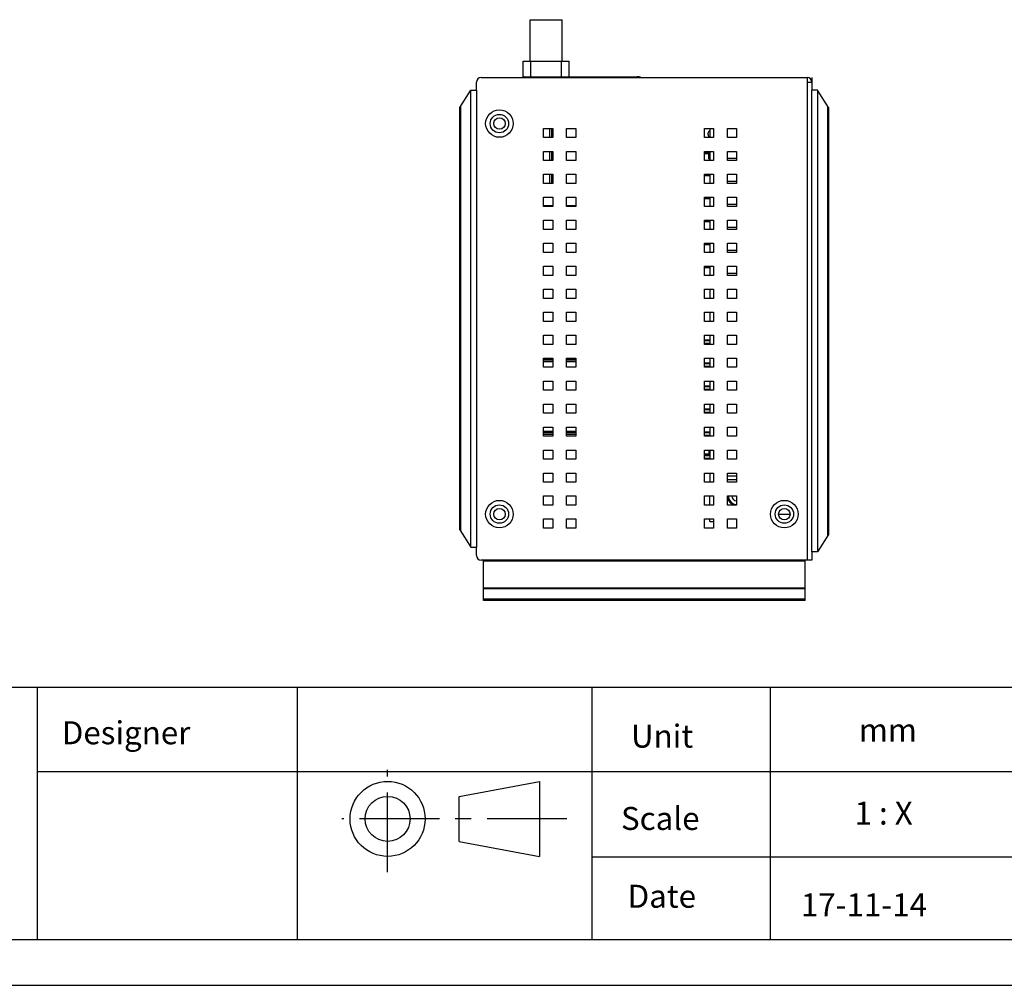
# Model space of a CAD drawing. Units: millimetres. Extents: x 0 to 841, y 0 to 594.
# Drawn here: x 168 to 382, y 0 to 210 of the extents above; entities that cross this region are included whole.
import ezdxf

# ---------------------------------------------------------------- set-up
doc = ezdxf.new("R2010")
doc.units = ezdxf.units.MM
doc.header["$LTSCALE"] = 46.255
doc.linetypes.add('CENTER', pattern=[0.6, 0.375, -0.075, 0.075, -0.075])
doc.layers.get('0').update_dxf_attribs({"linetype": 'CONTINUOUS'})
for name, color, linetype in [('111100000310DXF_CONTINUOUS_LINE', 7, 'CONTINUOUS'), ('3012168101_RDXF_CONTINUOUS_LINE', 7, 'CONTINUOUS'), ('DEFAULT_1', 7, 'CENTER'), ('DINKLE_5EHDRDXF_CONTINUOUS_LINE', 7, 'CONTINUOUS'), ('EDS-508A_ASSY_DXF_FORMAT', 7, 'CONTINUOUS'), ('EDS-508A_ASSY_DXF_TEXT', 7, 'CONTINUOUS'), ('EDS-508A_KTLDXF_CONTINUOUS_LINE', 7, 'CONTINUOUS'), ('EDS-508A_TOPDXF_CONTINUOUS_LINE', 7, 'CONTINUOUS'), ('EDS_508_LEFTDXF_CONTINUOUS_LINE', 7, 'CONTINUOUS'), ('EDS_508_RIGHDXF_CONTINUOUS_LINE', 7, 'CONTINUOUS'), ('EDS_508A_BOTDXF_CONTINUOUS_LINE', 7, 'CONTINUOUS'), ('EDS_508A_DINDXF_CONTINUOUS_LINE', 7, 'CONTINUOUS'), ('EDS_508A_TOPDXF_CONTINUOUS_LINE', 7, 'CONTINUOUS'), ('FIBER_ST-CUTDXF_CONTINUOUS_LINE', 7, 'CONTINUOUS'), ('PCB-TERMINALDXF_CONTINUOUS_LINE', 7, 'CONTINUOUS'), ('RM3-109ATDVFDXF_CONTINUOUS_LINE', 7, 'CONTINUOUS')]:
    doc.layers.add(name, color=color, linetype=linetype)
doc.styles.add('TEXTSTYLE_3', font='txt')

msp = doc.modelspace()

# ---------------------------------------------------------------- linework, layer by layer
at = {"color": 1, "linetype": 'Continuous'}
for p, q in [((30, 64.89), (830.08, 64.89)), ((171.56, 64.89), (171.56, 10)), ((228.13, 64.89), (228.13, 10)), ((292.26, 64.89), (292.26, 10)), ((331.09, 64.89), (331.09, 10)), ((830.08, 46.45), (171.56, 46.45)), ((292.26, 27.96), (830.08, 27.96)), ((30, 10), (830.08, 10))]:
    msp.add_line(p, q, dxfattribs=at)
at = {"color": 7, "linetype": 'Continuous'}
for p, q in [((263.41, 41.12), (280.85, 44.38)), ((280.85, 44.38), (280.85, 28.06)), ((263.41, 31.32), (263.41, 41.12)), ((263.41, 31.32), (280.85, 28.06)), ((0, 0), (840.08, 0))]:
    msp.add_line(p, q, dxfattribs=at)
for radius in [8.16, 4.9]:
    msp.add_circle((247.8, 36.22), radius, dxfattribs=at)
at = {"layer": '111100000310DXF_CONTINUOUS_LINE', "color": 7, "linetype": 'Continuous'}
for p, q in [((317.74, 179.86), (317.74, 180.96)), ((317.74, 179.86), (317.94, 179.86)), ((317.74, 116.49), (317.74, 115.68))]:
    msp.add_line(p, q, dxfattribs=at)
at = {"layer": '3012168101_RDXF_CONTINUOUS_LINE', "color": 7, "linetype": 'Continuous'}
for p, q in [((283.74, 136.08), (281.74, 136.08)), ((281.74, 135.73), (283.74, 135.73)), ((288.74, 136.08), (286.74, 136.08)), ((286.74, 135.73), (288.74, 135.73)), ((283.74, 120.55), (281.74, 120.55)), ((283.74, 120.2), (281.74, 120.2)), ((288.74, 120.55), (286.74, 120.55)), ((288.74, 120.2), (286.74, 120.2))]:
    msp.add_line(p, q, dxfattribs=at)
at = {"layer": 'DEFAULT_1', "color": 7, "linetype": 'CENTER'}
for p, q in [((247.8, 24.64), (247.8, 46.92)), ((286.82, 36.22), (237.86, 36.22))]:
    msp.add_line(p, q, dxfattribs=at)
at = {"layer": 'DINKLE_5EHDRDXF_CONTINUOUS_LINE', "color": 7, "linetype": 'Continuous'}
for p, q in [((316.75, 181.41), (317.94, 181.41)), ((317.94, 181.16), (316.75, 181.16)), ((323.74, 179.91), (321.74, 179.91)), ((316.75, 176.41), (317.94, 176.41)), ((317.94, 176.16), (316.75, 176.16)), ((323.74, 174.91), (321.74, 174.91)), ((316.75, 171.41), (317.94, 171.41)), ((317.94, 171.16), (316.75, 171.16)), ((323.74, 169.91), (321.74, 169.91)), ((316.75, 166.41), (317.94, 166.41)), ((317.94, 166.16), (316.75, 166.16)), ((323.74, 164.91), (321.74, 164.91)), ((316.75, 161.41), (317.94, 161.41)), ((317.94, 161.16), (316.75, 161.16)), ((323.74, 159.91), (321.74, 159.91)), ((316.75, 156.41), (317.94, 156.41)), ((317.94, 156.16), (316.75, 156.16)), ((323.74, 154.91), (321.74, 154.91)), ((316.75, 140.48), (317.94, 140.48)), ((317.94, 140.23), (316.75, 140.23)), ((316.75, 139.73), (317.94, 139.73)), ((316.75, 135.48), (317.94, 135.48)), ((317.94, 135.23), (316.75, 135.23)), ((316.75, 134.73), (317.94, 134.73)), ((316.75, 130.48), (317.94, 130.48)), ((317.94, 130.23), (316.75, 130.23)), ((316.75, 129.73), (317.94, 129.73)), ((316.75, 125.48), (317.94, 125.48)), ((317.94, 125.23), (316.75, 125.23)), ((316.75, 124.73), (317.94, 124.73)), ((316.75, 120.48), (317.94, 120.48)), ((317.94, 120.23), (316.75, 120.23)), ((316.75, 119.73), (317.94, 119.73)), ((316.75, 115.48), (317.94, 115.48)), ((317.94, 115.23), (316.75, 115.23)), ((316.75, 114.73), (317.94, 114.73))]:
    msp.add_line(p, q, dxfattribs=at)
at = {"layer": 'EDS-508A_ASSY_DXF_FORMAT', "color": 7, "linetype": 'Continuous'}
msp.add_line((0, 0), (841, 0), dxfattribs=at)
at = {"layer": 'EDS-508A_KTLDXF_CONTINUOUS_LINE', "color": 7, "linetype": 'Continuous'}
msp.add_line((317.54, 185.13), (317.54, 185.43), dxfattribs=at)
for centre, start, end in [((318.04, 185.43), 101.5476, 180), ((318.04, 185.13), 180, 258.4524)]:
    msp.add_arc(centre, 0.5, start, end, dxfattribs=at)
at = {"layer": 'EDS-508A_TOPDXF_CONTINUOUS_LINE', "color": 7, "linetype": 'Continuous'}
for p, q in [((317.94, 186.49), (317.94, 184.49)), ((317.94, 181.49), (317.94, 179.49)), ((317.94, 176.49), (317.94, 174.49)), ((317.94, 171.49), (317.94, 169.49)), ((317.94, 166.49), (317.94, 164.49)), ((317.94, 161.49), (317.94, 159.49)), ((317.94, 156.49), (317.94, 154.49)), ((317.94, 151.49), (317.94, 149.49)), ((317.94, 146.49), (317.94, 144.49)), ((317.94, 141.49), (317.94, 139.49)), ((317.94, 136.49), (317.94, 134.49)), ((317.94, 131.49), (317.94, 129.49)), ((317.94, 126.49), (317.94, 124.49)), ((317.94, 121.49), (317.94, 119.49)), ((317.94, 116.49), (317.94, 114.49)), ((317.94, 111.49), (317.94, 109.49)), ((317.94, 104.49), (317.94, 106.49)), ((317.94, 100.94), (317.94, 101.49)), ((317.94, 100.94), (318.74, 100.94))]:
    msp.add_line(p, q, dxfattribs=at)
at = {"layer": 'EDS_508_LEFTDXF_CONTINUOUS_LINE', "color": 7, "linetype": 'Continuous'}
for p, q in [((263.55, 191.04), (265.95, 194.84)), ((265.95, 95.34), (265.95, 194.84)), ((265.95, 194.84), (267.14, 194.84)), ((267.14, 194.84), (267.14, 95.34)), ((263.55, 99.14), (263.55, 191.04)), ((263.61, 191.14), (263.61, 99.04)), ((263.66, 191.22), (263.66, 98.96)), ((263.55, 99.14), (265.95, 95.34)), ((265.95, 95.34), (267.14, 95.34))]:
    msp.add_line(p, q, dxfattribs=at)
at = {"layer": 'EDS_508_RIGHDXF_CONTINUOUS_LINE', "color": 7, "linetype": 'Continuous'}
for p, q in [((340.14, 94.34), (340.14, 194.84)), ((341.33, 194.84), (340.14, 194.84)), ((341.33, 194.84), (341.33, 94.34)), ((343.73, 191.04), (341.33, 194.84)), ((343.62, 97.96), (343.62, 191.22)), ((343.67, 98.04), (343.67, 191.14)), ((343.73, 191.04), (343.73, 98.14)), ((343.73, 98.14), (341.33, 94.34)), ((341.33, 94.34), (340.14, 94.34))]:
    msp.add_line(p, q, dxfattribs=at)
at = {"layer": 'EDS_508A_BOTDXF_CONTINUOUS_LINE', "color": 7, "linetype": 'Continuous'}
for p, q in [((317.94, 180.96), (316.74, 180.96)), ((283.74, 136.34), (281.74, 136.34)), ((288.74, 136.34), (286.74, 136.34)), ((281.74, 119.94), (283.74, 119.94)), ((286.74, 119.94), (288.74, 119.94)), ((316.74, 115.68), (317.94, 115.68)), ((332.89, 102.54), (335.39, 102.54))]:
    msp.add_line(p, q, dxfattribs=at)
for centre in [(272.14, 187.54), (272.14, 102.54), (334.14, 102.54)]:
    msp.add_circle(centre, 1.25, dxfattribs=at)
at = {"layer": 'EDS_508A_DINDXF_CONTINUOUS_LINE', "color": 7, "linetype": 'Continuous'}
for p, q in [((268.64, 83.74), (268.64, 92.54)), ((268.64, 92.34), (338.64, 92.34)), ((338.64, 83.74), (338.64, 92.54)), ((338.64, 86.4), (268.64, 86.4)), ((338.64, 86.29), (268.64, 86.29)), ((338.64, 84.05), (268.64, 84.05)), ((338.64, 83.74), (268.64, 83.74))]:
    msp.add_line(p, q, dxfattribs=at)
at = {"layer": 'EDS_508A_TOPDXF_CONTINUOUS_LINE', "color": 7, "linetype": 'Continuous'}
for p, q in [((268.14, 197.54), (339.14, 197.54)), ((339.14, 197.54), (339.14, 92.54)), ((267.14, 194.84), (267.14, 196.54)), ((339.14, 196.54), (340.14, 196.54)), ((340.14, 196.54), (340.14, 194.84)), ((281.74, 184.49), (281.74, 186.49)), ((281.74, 186.49), (283.74, 186.49)), ((283.74, 186.49), (283.74, 184.49)), ((286.74, 184.49), (286.74, 186.49)), ((286.74, 186.49), (288.74, 186.49)), ((288.74, 186.49), (288.74, 184.49)), ((316.74, 184.49), (316.74, 186.49)), ((316.74, 186.49), (318.74, 186.49)), ((318.74, 186.49), (318.74, 184.49)), ((321.74, 184.49), (321.74, 186.49)), ((321.74, 186.49), (323.74, 186.49)), ((323.74, 186.49), (323.74, 184.49)), ((283.74, 184.49), (281.74, 184.49)), ((288.74, 184.49), (286.74, 184.49)), ((318.74, 184.49), (316.74, 184.49)), ((323.74, 184.49), (321.74, 184.49)), ((281.74, 179.49), (281.74, 181.49)), ((281.74, 181.49), (283.74, 181.49)), ((283.74, 181.49), (283.74, 179.49)), ((286.74, 179.49), (286.74, 181.49)), ((286.74, 181.49), (288.74, 181.49)), ((288.74, 181.49), (288.74, 179.49)), ((316.74, 179.49), (316.74, 181.49)), ((316.74, 181.49), (318.74, 181.49)), ((318.74, 181.49), (318.74, 179.49)), ((321.74, 179.49), (321.74, 181.49)), ((321.74, 181.49), (323.74, 181.49)), ((323.74, 181.49), (323.74, 179.49)), ((283.74, 179.49), (281.74, 179.49)), ((288.74, 179.49), (286.74, 179.49)), ((318.74, 179.49), (316.74, 179.49)), ((323.74, 179.49), (321.74, 179.49)), ((281.74, 174.49), (281.74, 176.49)), ((281.74, 176.49), (283.74, 176.49)), ((283.74, 176.49), (283.74, 174.49)), ((286.74, 174.49), (286.74, 176.49)), ((286.74, 176.49), (288.74, 176.49)), ((288.74, 176.49), (288.74, 174.49)), ((316.74, 174.49), (316.74, 176.49)), ((316.74, 176.49), (318.74, 176.49)), ((318.74, 176.49), (318.74, 174.49)), ((321.74, 174.49), (321.74, 176.49)), ((321.74, 176.49), (323.74, 176.49)), ((323.74, 176.49), (323.74, 174.49)), ((283.74, 174.49), (281.74, 174.49)), ((288.74, 174.49), (286.74, 174.49)), ((318.74, 174.49), (316.74, 174.49)), ((323.74, 174.49), (321.74, 174.49)), ((281.74, 169.49), (281.74, 171.49)), ((281.74, 171.49), (283.74, 171.49)), ((283.74, 171.49), (283.74, 169.49)), ((286.74, 169.49), (286.74, 171.49)), ((286.74, 171.49), (288.74, 171.49)), ((288.74, 171.49), (288.74, 169.49)), ((316.74, 169.49), (316.74, 171.49)), ((316.74, 171.49), (318.74, 171.49)), ((318.74, 171.49), (318.74, 169.49)), ((321.74, 169.49), (321.74, 171.49)), ((321.74, 171.49), (323.74, 171.49)), ((323.74, 171.49), (323.74, 169.49)), ((283.74, 169.49), (281.74, 169.49)), ((288.74, 169.49), (286.74, 169.49)), ((318.74, 169.49), (316.74, 169.49)), ((323.74, 169.49), (321.74, 169.49)), ((281.74, 164.49), (281.74, 166.49)), ((281.74, 166.49), (283.74, 166.49)), ((283.74, 166.49), (283.74, 164.49)), ((286.74, 164.49), (286.74, 166.49)), ((286.74, 166.49), (288.74, 166.49)), ((288.74, 166.49), (288.74, 164.49)), ((316.74, 164.49), (316.74, 166.49)), ((316.74, 166.49), (318.74, 166.49)), ((318.74, 166.49), (318.74, 164.49)), ((321.74, 164.49), (321.74, 166.49)), ((321.74, 166.49), (323.74, 166.49)), ((323.74, 166.49), (323.74, 164.49)), ((283.74, 164.49), (281.74, 164.49)), ((288.74, 164.49), (286.74, 164.49)), ((318.74, 164.49), (316.74, 164.49)), ((323.74, 164.49), (321.74, 164.49)), ((281.74, 159.49), (281.74, 161.49)), ((281.74, 161.49), (283.74, 161.49)), ((283.74, 161.49), (283.74, 159.49)), ((286.74, 159.49), (286.74, 161.49)), ((286.74, 161.49), (288.74, 161.49)), ((288.74, 161.49), (288.74, 159.49)), ((316.74, 159.49), (316.74, 161.49)), ((316.74, 161.49), (318.74, 161.49)), ((318.74, 161.49), (318.74, 159.49)), ((321.74, 161.49), (323.74, 161.49)), ((321.74, 159.49), (321.74, 161.49)), ((323.74, 161.49), (323.74, 159.49)), ((283.74, 159.49), (281.74, 159.49)), ((288.74, 159.49), (286.74, 159.49)), ((318.74, 159.49), (316.74, 159.49)), ((323.74, 159.49), (321.74, 159.49)), ((281.74, 154.49), (281.74, 156.49)), ((281.74, 156.49), (283.74, 156.49)), ((283.74, 156.49), (283.74, 154.49)), ((286.74, 154.49), (286.74, 156.49)), ((286.74, 156.49), (288.74, 156.49)), ((288.74, 156.49), (288.74, 154.49)), ((316.74, 156.49), (318.74, 156.49)), ((316.74, 154.49), (316.74, 156.49)), ((318.74, 156.49), (318.74, 154.49)), ((321.74, 156.49), (323.74, 156.49)), ((321.74, 154.49), (321.74, 156.49)), ((323.74, 156.49), (323.74, 154.49)), ((283.74, 154.49), (281.74, 154.49)), ((288.74, 154.49), (286.74, 154.49)), ((318.74, 154.49), (316.74, 154.49)), ((323.74, 154.49), (321.74, 154.49)), ((281.74, 149.49), (281.74, 151.49)), ((281.74, 151.49), (283.74, 151.49)), ((283.74, 151.49), (283.74, 149.49)), ((286.74, 149.49), (286.74, 151.49)), ((286.74, 151.49), (288.74, 151.49)), ((288.74, 151.49), (288.74, 149.49)), ((316.74, 151.49), (318.74, 151.49)), ((316.74, 149.49), (316.74, 151.49)), ((318.74, 151.49), (318.74, 149.49)), ((321.74, 151.49), (323.74, 151.49)), ((321.74, 149.49), (321.74, 151.49)), ((323.74, 151.49), (323.74, 149.49)), ((283.74, 149.49), (281.74, 149.49)), ((288.74, 149.49), (286.74, 149.49)), ((318.74, 149.49), (316.74, 149.49)), ((323.74, 149.49), (321.74, 149.49)), ((281.74, 144.49), (281.74, 146.49)), ((281.74, 146.49), (283.74, 146.49)), ((283.74, 146.49), (283.74, 144.49)), ((286.74, 144.49), (286.74, 146.49)), ((286.74, 146.49), (288.74, 146.49)), ((288.74, 146.49), (288.74, 144.49)), ((316.74, 146.49), (318.74, 146.49)), ((316.74, 144.49), (316.74, 146.49)), ((318.74, 146.49), (318.74, 144.49)), ((321.74, 146.49), (323.74, 146.49)), ((321.74, 144.49), (321.74, 146.49)), ((323.74, 146.49), (323.74, 144.49)), ((283.74, 144.49), (281.74, 144.49)), ((288.74, 144.49), (286.74, 144.49)), ((318.74, 144.49), (316.74, 144.49)), ((323.74, 144.49), (321.74, 144.49)), ((281.74, 139.49), (281.74, 141.49)), ((281.74, 141.49), (283.74, 141.49)), ((283.74, 141.49), (283.74, 139.49)), ((286.74, 139.49), (286.74, 141.49)), ((286.74, 141.49), (288.74, 141.49)), ((288.74, 141.49), (288.74, 139.49)), ((316.74, 141.49), (318.74, 141.49)), ((316.74, 139.49), (316.74, 141.49)), ((318.74, 141.49), (318.74, 139.49)), ((321.74, 141.49), (323.74, 141.49)), ((321.74, 139.49), (321.74, 141.49)), ((323.74, 141.49), (323.74, 139.49)), ((283.74, 139.49), (281.74, 139.49)), ((288.74, 139.49), (286.74, 139.49)), ((318.74, 139.49), (316.74, 139.49)), ((323.74, 139.49), (321.74, 139.49)), ((281.74, 134.49), (281.74, 136.49)), ((281.74, 136.49), (283.74, 136.49)), ((283.74, 136.49), (283.74, 134.49)), ((286.74, 134.49), (286.74, 136.49)), ((286.74, 136.49), (288.74, 136.49)), ((288.74, 136.49), (288.74, 134.49)), ((316.74, 136.49), (318.74, 136.49)), ((316.74, 134.49), (316.74, 136.49)), ((318.74, 136.49), (318.74, 134.49)), ((321.74, 136.49), (323.74, 136.49)), ((321.74, 134.49), (321.74, 136.49)), ((323.74, 136.49), (323.74, 134.49)), ((283.74, 134.49), (281.74, 134.49)), ((288.74, 134.49), (286.74, 134.49)), ((318.74, 134.49), (316.74, 134.49)), ((323.74, 134.49), (321.74, 134.49)), ((281.74, 129.49), (281.74, 131.49)), ((281.74, 131.49), (283.74, 131.49)), ((283.74, 131.49), (283.74, 129.49)), ((286.74, 129.49), (286.74, 131.49)), ((286.74, 131.49), (288.74, 131.49)), ((288.74, 131.49), (288.74, 129.49)), ((316.74, 131.49), (318.74, 131.49)), ((316.74, 129.49), (316.74, 131.49)), ((318.74, 131.49), (318.74, 129.49)), ((321.74, 131.49), (323.74, 131.49)), ((321.74, 129.49), (321.74, 131.49)), ((323.74, 131.49), (323.74, 129.49)), ((283.74, 129.49), (281.74, 129.49)), ((288.74, 129.49), (286.74, 129.49)), ((318.74, 129.49), (316.74, 129.49)), ((323.74, 129.49), (321.74, 129.49)), ((281.74, 124.49), (281.74, 126.49)), ((281.74, 126.49), (283.74, 126.49)), ((283.74, 126.49), (283.74, 124.49)), ((286.74, 126.49), (288.74, 126.49)), ((286.74, 124.49), (286.74, 126.49)), ((288.74, 126.49), (288.74, 124.49)), ((316.74, 126.49), (318.74, 126.49)), ((316.74, 124.49), (316.74, 126.49)), ((318.74, 126.49), (318.74, 124.49)), ((321.74, 126.49), (323.74, 126.49)), ((321.74, 124.49), (321.74, 126.49)), ((323.74, 126.49), (323.74, 124.49)), ((283.74, 124.49), (281.74, 124.49)), ((288.74, 124.49), (286.74, 124.49)), ((318.74, 124.49), (316.74, 124.49)), ((323.74, 124.49), (321.74, 124.49)), ((281.74, 121.49), (283.74, 121.49)), ((281.74, 119.49), (281.74, 121.49)), ((283.74, 121.49), (283.74, 119.49)), ((286.74, 121.49), (288.74, 121.49)), ((286.74, 119.49), (286.74, 121.49)), ((288.74, 121.49), (288.74, 119.49)), ((316.74, 121.49), (318.74, 121.49)), ((316.74, 119.49), (316.74, 121.49)), ((318.74, 121.49), (318.74, 119.49)), ((321.74, 121.49), (323.74, 121.49)), ((321.74, 119.49), (321.74, 121.49)), ((323.74, 121.49), (323.74, 119.49)), ((283.74, 119.49), (281.74, 119.49)), ((288.74, 119.49), (286.74, 119.49)), ((318.74, 119.49), (316.74, 119.49)), ((323.74, 119.49), (321.74, 119.49)), ((281.74, 116.49), (283.74, 116.49)), ((281.74, 114.49), (281.74, 116.49)), ((283.74, 116.49), (283.74, 114.49)), ((286.74, 116.49), (288.74, 116.49)), ((286.74, 114.49), (286.74, 116.49)), ((288.74, 116.49), (288.74, 114.49)), ((316.74, 116.49), (318.74, 116.49)), ((316.74, 114.49), (316.74, 116.49)), ((318.74, 116.49), (318.74, 114.49)), ((321.74, 116.49), (323.74, 116.49)), ((321.74, 114.49), (321.74, 116.49)), ((323.74, 116.49), (323.74, 114.49)), ((283.74, 114.49), (281.74, 114.49)), ((288.74, 114.49), (286.74, 114.49)), ((318.74, 114.49), (316.74, 114.49)), ((323.74, 114.49), (321.74, 114.49)), ((281.74, 111.49), (283.74, 111.49)), ((281.74, 109.49), (281.74, 111.49)), ((283.74, 111.49), (283.74, 109.49)), ((286.74, 111.49), (288.74, 111.49)), ((286.74, 109.49), (286.74, 111.49)), ((288.74, 111.49), (288.74, 109.49)), ((316.74, 111.49), (318.74, 111.49)), ((316.74, 109.49), (316.74, 111.49)), ((318.74, 111.49), (318.74, 109.49)), ((321.74, 111.49), (323.74, 111.49)), ((321.74, 109.49), (321.74, 111.49)), ((323.74, 111.49), (323.74, 109.49)), ((283.74, 109.49), (281.74, 109.49)), ((288.74, 109.49), (286.74, 109.49)), ((318.74, 109.49), (316.74, 109.49)), ((323.74, 109.49), (321.74, 109.49)), ((281.74, 106.49), (283.74, 106.49)), ((281.74, 104.49), (281.74, 106.49)), ((283.74, 106.49), (283.74, 104.49)), ((286.74, 106.49), (288.74, 106.49)), ((286.74, 104.49), (286.74, 106.49)), ((288.74, 106.49), (288.74, 104.49)), ((316.74, 106.49), (318.74, 106.49)), ((316.74, 104.49), (316.74, 106.49)), ((318.74, 106.49), (318.74, 104.49)), ((321.74, 106.49), (323.74, 106.49)), ((321.74, 104.49), (321.74, 106.49)), ((323.74, 106.49), (323.74, 104.49)), ((283.74, 104.49), (281.74, 104.49)), ((288.74, 104.49), (286.74, 104.49)), ((318.74, 104.49), (316.74, 104.49)), ((323.74, 104.49), (321.74, 104.49)), ((281.74, 101.49), (283.74, 101.49)), ((281.74, 99.49), (281.74, 101.49)), ((283.74, 101.49), (283.74, 99.49)), ((286.74, 101.49), (288.74, 101.49)), ((286.74, 99.49), (286.74, 101.49)), ((288.74, 101.49), (288.74, 99.49)), ((316.74, 101.49), (318.74, 101.49)), ((316.74, 99.49), (316.74, 101.49)), ((318.74, 101.49), (318.74, 99.49)), ((321.74, 101.49), (323.74, 101.49)), ((321.74, 99.49), (321.74, 101.49)), ((323.74, 101.49), (323.74, 99.49)), ((283.74, 99.49), (281.74, 99.49)), ((288.74, 99.49), (286.74, 99.49)), ((318.74, 99.49), (316.74, 99.49)), ((323.74, 99.49), (321.74, 99.49)), ((267.14, 93.54), (267.14, 95.34)), ((340.14, 94.34), (340.14, 92.54)), ((340.14, 92.54), (268.14, 92.54))]:
    msp.add_line(p, q, dxfattribs=at)
at = {"layer": 'EDS_508A_TOPDXF_CONTINUOUS_LINE', "color": 40, "linetype": 'Continuous'}
msp.add_line((340.14, 197.54), (340.14, 196.54), dxfattribs=at)
at = {"layer": 'EDS_508A_TOPDXF_CONTINUOUS_LINE', "color": 7, "linetype": 'Continuous'}
for centre, radius in [((272.14, 187.54), 3), ((272.14, 187.54), 2), ((272.14, 102.54), 3), ((334.14, 102.54), 3), ((272.14, 102.54), 2), ((334.14, 102.54), 2)]:
    msp.add_circle(centre, radius, dxfattribs=at)
for centre, start, end in [((268.14, 196.54), 90, 180), ((339.14, 196.54), 0, 90), ((268.14, 93.54), 180, 270)]:
    msp.add_arc(centre, 1, start, end, dxfattribs=at)
at = {"layer": 'FIBER_ST-CUTDXF_CONTINUOUS_LINE', "color": 7, "linetype": 'Continuous'}
for p, q in [((278.83, 201.14), (278.83, 210.14)), ((278.83, 210.14), (285.78, 210.14)), ((285.78, 201.14), (285.78, 210.14)), ((277.31, 197.7), (277.31, 201.14)), ((277.31, 201.14), (287.31, 201.14)), ((279, 197.74), (279, 201.14)), ((285.62, 197.74), (285.62, 201.14)), ((287.31, 197.74), (287.31, 201.14))]:
    msp.add_line(p, q, dxfattribs=at)
at = {"layer": 'PCB-TERMINALDXF_CONTINUOUS_LINE', "color": 7, "linetype": 'Continuous'}
for p, q in [((323.74, 110.79), (321.74, 110.79)), ((323.74, 109.99), (321.74, 109.99))]:
    msp.add_line(p, q, dxfattribs=at)
for radius, start, end in [(2.25, 191.8547, 252.6328), (2.05, 184.0673, 264.3975), (1.25, 186.6906, 260.7814)]:
    msp.add_arc((323.94, 106.64), radius, start, end, dxfattribs=at)
at = {"layer": 'RM3-109ATDVFDXF_CONTINUOUS_LINE', "color": 7, "linetype": 'Continuous'}
for p, q in [((277.49, 197.54), (277.49, 197.74)), ((277.49, 197.74), (302.12, 197.74)), ((277.59, 197.74), (277.59, 197.54)), ((277.69, 197.74), (277.69, 197.54)), ((301.92, 197.54), (301.92, 197.74)), ((302.12, 197.74), (302.12, 197.54)), ((283.14, 184.49), (283.14, 186.49)), ((283.44, 186.49), (283.44, 184.49)), ((283.14, 179.49), (283.14, 181.49)), ((283.44, 181.49), (283.44, 179.49)), ((283.14, 174.49), (283.14, 176.49)), ((283.44, 176.49), (283.44, 174.49)), ((281.74, 169.74), (283.74, 169.74)), ((286.74, 169.74), (288.74, 169.74))]:
    msp.add_line(p, q, dxfattribs=at)
for centre, radius, start, end in [((277.49, 197.34), 0.4, 90, 149.8792), ((302.12, 197.34), 0.4, 30.1208, 90.1881), ((302.17, 196.24), 1.5, 60.1479, 90)]:
    msp.add_arc(centre, radius, start, end, dxfattribs=at)

# ---------------------------------------------------------------- texts
at = {"layer": 'EDS-508A_ASSY_DXF_TEXT', "color": 7, "linetype": 'Continuous', "char_height": 5, "attachment_point": 1, "line_spacing_factor": 0.9, "style": 'TEXTSTYLE_3'}
for s, insert, width in [('Designer', (176.9, 57.46), 40), ('Unit', (300.77, 56.73), 20), ('mm', (350.37, 58.05), 10), ('Scale', (298.59, 38.81), 25), ('1 : X', (349.43, 39.98), 25), ('Date', (300.04, 21.88), 20), ('17-11-14', (337.74, 20.01), 40)]:
    msp.add_mtext(s, dxfattribs=dict(at, insert=insert, width=width))

doc.saveas('drawing.dxf')
